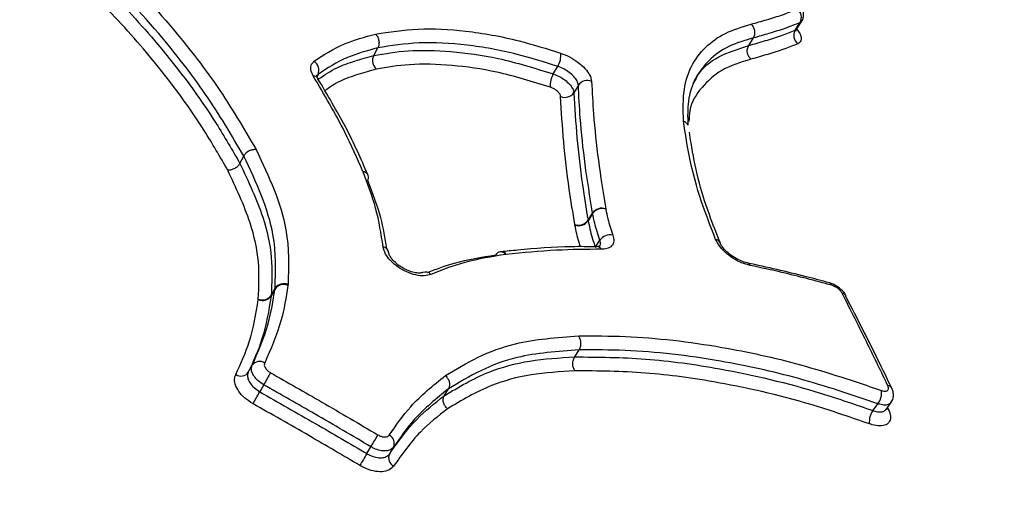
# Model space of a CAD drawing. Units: millimetres. Extents: x -5583 to 6066, y -4424 to 9988.
# Drawn here: x -906 to -856, y 2015 to 2039 of the extents above; entities that cross this region are included whole.
import ezdxf

# ---------------------------------------------------------------- set-up
doc = ezdxf.new("R2010")
doc.units = ezdxf.units.MM
doc.layers.add('SLD-0', color=179, linetype='Continuous')
doc.styles.add('SLDTEXTSTYLE0', font='TXT', dxfattribs={"width": 0.7})
doc.styles.add('SLDTEXTSTYLE1', font='TXT', dxfattribs={"width": 0.96})
doc.dimstyles.new('SLDDIMSTYLE0', dxfattribs={"dimtxt": 5, "dimasz": 3.302, "dimexe": 0, "dimexo": 0.0625, "dimgap": 1.25, "dimtad": 2, "dimdec": 0, "dimrnd": 1e-09, "dimzin": 12, "dimdsep": 46, "dimtxsty": 'SLDTEXTSTYLE0', "dimsah": 1, "dimcen": 0.09, "dimadec": 0, "dimazin": 3, "dimtfac": 1, "dimtofl": 0, "dimtmove": 0, "dimatfit": 3, "dimfxl": 0, "dimfrac": 2, "dimtolj": 1, "dimtzin": 12, "dimarcsym": 0})
doc.dimstyles.new('SLDDIMSTYLE1', dxfattribs={"dimtxt": 5, "dimasz": 3.302, "dimexe": 0, "dimexo": 0.0625, "dimgap": 1.25, "dimtad": 2, "dimdec": 0, "dimrnd": 1e-09, "dimzin": 12, "dimdsep": 46, "dimtxsty": 'SLDTEXTSTYLE0', "dimblk1": 'NONE', "dimblk2": 'NONE', "dimsah": 1, "dimcen": 0.09, "dimadec": 0, "dimazin": 3, "dimtfac": 1, "dimtofl": 0, "dimtmove": 0, "dimatfit": 3, "dimldrblk": 'NONE', "dimfxl": 0, "dimfrac": 2, "dimtolj": 1, "dimtzin": 12, "dimarcsym": 0})

# ---------------------------------------------------------------- blocks, each defined once
blk = doc.blocks.new('_D')
at = {"layer": 'SLD-0'}
for p, q in [((2451.311, 2830.169), (-5577.546, 2830.169)), ((-5576.546, 2830.169), (-5576.546, -2002.381)), ((-2906.372, -2002.381), (-5577.546, -2002.381))]:
    blk.add_line(p, q, dxfattribs=at)
for points in [[(-5576.546, 2830.169), (-5577.054, 2826.867), (-5576.038, 2826.867)], [(-5576.546, -2002.381), (-5576.038, -1999.079), (-5577.054, -1999.079)]]:
    blk.add_solid(points, dxfattribs=at)
at = {"layer": 'SLD-0', "insert": (-5582.991, 407.852), "char_height": 5, "attachment_point": 1, "rotation": 90, "style": 'SLDTEXTSTYLE0'}
blk.add_mtext('4833', dxfattribs=at)
blk = doc.blocks.new('_D_1')
at = {"layer": 'SLD-0'}
for p, q in [((-3365.075, -1736.879), (-3365.075, 4860.833)), ((4090.483, 1835.188), (4090.483, 4860.833)), ((4090.483, 4859.833), (-3365.075, 4859.833))]:
    blk.add_line(p, q, dxfattribs=at)
for points in [[(-3365.075, 4859.833), (-3361.773, 4859.325), (-3361.773, 4860.341)], [(4090.483, 4859.833), (4087.181, 4860.341), (4087.181, 4859.325)]]:
    blk.add_solid(points, dxfattribs=at)
at = {"layer": 'SLD-0', "insert": (356.482, 4866.278), "char_height": 5, "attachment_point": 1, "style": 'SLDTEXTSTYLE0'}
blk.add_mtext('7456', dxfattribs=at)
blk = doc.blocks.new('_D_3')
at = {"layer": 'SLD-0', "color": 7}
for p, q in [((2435.69, 4224.188), (6066.276, 4224.188)), ((6065.276, -3883.636), (6065.276, 4224.188)), ((-3126.489, -3883.636), (6066.276, -3883.636))]:
    blk.add_line(p, q, dxfattribs=at)
for points in [[(6065.276, 4224.188), (6064.768, 4220.886), (6065.784, 4220.886)], [(6065.276, -3883.636), (6065.784, -3880.334), (6064.768, -3880.334)]]:
    blk.add_solid(points, dxfattribs=at)
at = {"layer": 'SLD-0', "color": 7, "insert": (6059.206, 164.408), "char_height": 5, "attachment_point": 1, "rotation": 90, "style": 'SLDTEXTSTYLE1'}
blk.add_mtext('8108', dxfattribs=at)
blk = doc.blocks.new('_None')

msp = doc.modelspace()

# ---------------------------------------------------------------- linework, layer by layer
at = {"layer": 'SLD-0', "color": 7, "linetype": 'Continuous', "lineweight": 25}
for p, q in [((-866.634, 2038.049), (-866.389, 2038.433)), ((-866.599, 2038.17), (-866.476, 2038.362)), ((-866.722, 2037.977), (-866.599, 2038.17)), ((-869.074, 2037.202), (-868.833, 2037.585)), ((-888.08, 2036.699), (-887.873, 2037.082)), ((-890.902, 2035.74), (-890.978, 2035.647)), ((-890.902, 2035.74), (-890.956, 2035.637)), ((-878.978, 2035.761), (-878.865, 2035.952)), ((-878.865, 2035.952), (-878.864, 2035.954)), ((-878.864, 2035.954), (-878.753, 2036.142)), ((-890.912, 2035.539), (-890.909, 2035.533)), ((-877.709, 2035.192), (-877.934, 2034.811)), ((-894.86, 2031.228), (-894.665, 2031.601)), ((-888.618, 2030.803), (-888.623, 2030.816)), ((-888.365, 2030.631), (-888.372, 2030.65)), ((-876.32, 2028.922), (-876.318, 2028.912)), ((-877.217, 2028.342), (-876.99, 2028.71)), ((-877.217, 2028.342), (-877.213, 2028.321)), ((-876.986, 2028.689), (-877.213, 2028.321)), ((-876.986, 2028.689), (-876.99, 2028.71)), ((-877.88, 2028.098), (-877.886, 2028.13)), ((-876.732, 2027.152), (-876.619, 2027.333)), ((-876.799, 2027.043), (-876.732, 2027.151)), ((-876.772, 2027.013), (-876.759, 2027.013)), ((-876.732, 2027.151), (-876.732, 2027.152)), ((-881.36, 2026.618), (-881.382, 2026.615)), ((-893.079, 2024.86), (-893.277, 2024.499)), ((-893.273, 2024.538), (-893.075, 2024.899)), ((-893.079, 2024.86), (-893.075, 2024.899)), ((-892.417, 2025.091), (-892.424, 2025.032)), ((-893.931, 2024.326), (-893.928, 2024.346)), ((-893.273, 2024.538), (-893.277, 2024.499)), ((-877.891, 2021.42), (-877.665, 2021.775)), ((-894.435, 2020.64), (-894.24, 2020.994)), ((-893.655, 2020.008), (-893.851, 2019.655)), ((-884.506, 2019.45), (-884.292, 2019.802)), ((-862.781, 2018.698), (-862.654, 2018.873)), ((-862.654, 2018.873), (-862.652, 2018.875)), ((-862.652, 2018.875), (-862.527, 2019.048)), ((-862.116, 2018.756), (-861.863, 2019.105)), ((-862.061, 2018.776), (-862.092, 2018.792)), ((-861.989, 2018.754), (-862.061, 2018.776)), ((-862.041, 2018.86), (-861.989, 2018.754)), ((-888.426, 2016.519), (-888.218, 2016.865)), ((-887.075, 2016.842), (-887.284, 2016.496))]:
    msp.add_line(p, q, dxfattribs=at)
for centre, radius, start, end in [((-1616.735, 761.335), 3150, 51.100868, 205.922245), ((-866.941, 2038.631), 0.537, 330.0605, 51.7952), ((-866.257, 2037.709), 0.537, 150.0574, 231.6129), ((-879.638, 2036.688), 1.041, 328.3181, 6.9117), ((-891.39, 2035.952), 0.533, 336.5476, 57.3333), ((-878.09, 2035.214), 1.043, 148.3456, 186.8072), ((-891.146, 2035.384), 0.28, 33.5459, 89.1497), ((-877.255, 2034.883), 0.548, 66.4818, 145.767), ((-878.387, 2035.12), 0.548, 246.6532, 325.7718), ((-888.649, 2030.505), 0.312, 26.4312, 85.1698), ((-888.654, 2030.48), 0.326, 23.3074, 83.5098), ((-888.645, 2030.51), 0.306, 328.2795, 18.9016), ((-876.515, 2028.374), 0.582, 70.3759, 144.7414), ((-876.502, 2028.349), 0.592, 71.8807, 144.9385), ((-877.692, 2028.678), 0.582, 250.5381, 324.743), ((-877.697, 2028.661), 0.592, 252.0414, 324.9385), ((-876.094, 2026.972), 0.637, 77.9445, 145.4625), ((-870.808, 2027.072), 0.311, 22.163, 79.3552), ((-887.692, 2026.631), 0.385, 7.0262, 76.3703), ((-881.613, 2026.446), 0.306, 34.1392, 92.9167), ((-876.786, 2026.736), 0.278, 30.4837, 84.448), ((-881.622, 2026.445), 0.306, 100.9836, 151.7306), ((-881.646, 2026.416), 0.331, 36.9534, 96.026), ((-869.195, 2025.981), 0.206, 20.437, 76.7162), ((-885.455, 2025.338), 0.385, 43.6016, 112.1996), ((-892.651, 2024.563), 0.521, 64.1702, 145.2498), ((-892.628, 2024.592), 0.542, 67.0544, 145.4714), ((-865.043, 2025.002), 0.18, 15.8387, 71.6432), ((-893.705, 2024.796), 0.521, 244.3342, 325.2659), ((-893.719, 2024.845), 0.541, 247.215, 325.4844), ((-864.374, 2024.383), 0.263, 26.9916, 82.6384), ((-893.861, 2020.722), 0.466, 56.3583, 144.3494), ((-894.814, 2020.912), 0.466, 236.5318, 324.375), ((-842.158, 1991.212), 59.001, 150.10856, 150.7876), ((-862.055, 2019.704), 0.263, 28.8691, 82.841), ((-945.469, 2048.519), 59.14, 330.11031, 330.78674), ((-863.301, 2019.615), 0.96, 323.798, 6.3563), ((-862.005, 2018.13), 0.961, 143.8218, 186.2447), ((-952.094, 2054.932), 74.359, 329.20706, 329.74585), ((-887.505, 2017.036), 0.471, 335.6637, 62.955), ((-824.39, 1978.358), 74.544, 149.20782, 149.74447), ((-886.855, 2016.302), 0.471, 155.6388, 242.7835)]:
    msp.add_arc(centre, radius, start, end, dxfattribs=at)
for points, knots in [([(-834.243, 1983.728), (-834.034, 1984.07), (-833.311, 1985.255), (-832.366, 1987.441), (-831.414, 1990.244), (-830.769, 1993.147), (-830.409, 1996.128), (-830.338, 1999.183), (-830.557, 2002.309), (-831.071, 2005.505), (-831.887, 2008.766), (-833.01, 2012.085), (-834.442, 2015.447), (-836.18, 2018.829), (-838.209, 2022.204), (-840.51, 2025.544), (-843.059, 2028.825), (-845.832, 2032.028), (-848.809, 2035.142), (-851.972, 2038.157), (-855.305, 2041.064), (-858.79, 2043.856), (-862.413, 2046.525), (-866.158, 2049.061), (-870.011, 2051.458), (-873.955, 2053.706), (-877.975, 2055.797), (-882.056, 2057.722), (-886.183, 2059.471), (-890.341, 2061.037), (-894.517, 2062.411), (-898.697, 2063.583), (-902.871, 2064.543), (-907.024, 2065.282), (-911.146, 2065.786), (-915.221, 2066.041), (-919.231, 2066.034), (-923.148, 2065.748), (-926.939, 2065.174), (-930.561, 2064.306), (-933.864, 2063.188), (-936.937, 2061.822), (-939.766, 2060.225), (-942.42, 2058.337), (-944.794, 2056.241), (-946.862, 2053.948), (-948.386, 2051.932), (-949.111, 2050.629), (-949.346, 2050.206)], [0, 0, 0, 0, 0.007757, 0.026915, 0.04603, 0.065234, 0.084664, 0.104452, 0.124725, 0.14559, 0.167117, 0.189318, 0.21213, 0.235418, 0.259008, 0.282727, 0.306411, 0.329992, 0.353442, 0.376758, 0.399951, 0.423039, 0.446044, 0.468989, 0.491897, 0.514792, 0.537696, 0.560625, 0.583606, 0.606661, 0.629817, 0.653101, 0.676537, 0.70015, 0.723953, 0.747948, 0.772105, 0.796335, 0.820451, 0.844243, 0.867491, 0.887755, 0.909565, 0.930681, 0.951145, 0.971079, 0.990616, 1, 1, 1, 1]), ([(-904.081, 2043.841), (-903.39, 2043.241), (-901.312, 2041.439), (-898.576, 2038.524), (-895.913, 2035.128), (-894.664, 2032.997), (-894.035, 2031.926)], [0, 0, 0, 0, 0.16211, 0.486942, 0.74204, 1, 1, 1, 1]), ([(-894.665, 2031.601), (-895.278, 2032.646), (-896.508, 2034.744), (-899.132, 2038.092), (-901.84, 2040.977), (-903.892, 2042.757), (-904.575, 2043.349)], [0, 0, 0, 0, 0.255028, 0.512347, 0.837636, 1, 1, 1, 1]), ([(-904.751, 2042.954), (-903.716, 2042.041), (-901.636, 2040.204), (-898.684, 2036.96), (-896.422, 2033.945), (-895.249, 2031.905), (-894.86, 2031.228)], [0, 0, 0, 0, 0.249214, 0.50111, 0.834535, 1, 1, 1, 1]), ([(-895.474, 2030.879), (-895.86, 2031.55), (-897.019, 2033.567), (-899.246, 2036.535), (-902.158, 2039.738), (-904.211, 2041.551), (-905.244, 2042.463)], [0, 0, 0, 0, 0.166103, 0.499184, 0.748215, 1, 1, 1, 1]), ([(-866.395, 2038.435), (-866.386, 2038.445), (-866.328, 2038.51), (-866.293, 2038.671), (-866.297, 2038.877), (-866.368, 2039.08), (-866.515, 2039.293), (-866.697, 2039.467), (-866.837, 2039.548), (-866.87, 2039.567)], [0, 0, 0, 0, 0.027801, 0.18886, 0.33402, 0.480932, 0.667631, 0.92233, 1, 1, 1, 1]), ([(-868.949, 2038.281), (-868.687, 2038.357), (-868.146, 2038.512), (-867.348, 2038.755), (-866.855, 2038.953), (-866.609, 2039.053)], [0, 0, 0, 0, 0.319525, 0.659519, 1, 1, 1, 1]), ([(-872.381, 2033.377), (-872.394, 2033.926), (-872.417, 2034.942), (-872.031, 2036.196), (-871.305, 2037.135), (-870.312, 2037.878), (-869.406, 2038.146), (-868.949, 2038.281)], [0, 0, 0, 0, 0.2257139, 0.4171655, 0.6136575, 0.804705, 1, 1, 1, 1]), ([(-868.833, 2037.585), (-868.807, 2037.64), (-868.754, 2037.75), (-868.757, 2037.949), (-868.82, 2038.141), (-868.906, 2038.235), (-868.949, 2038.281)], [0, 0, 0, 0, 0.25, 0.5, 0.75, 1, 1, 1, 1]), ([(-866.476, 2038.362), (-866.725, 2038.262), (-867.223, 2038.061), (-868.027, 2037.817), (-868.571, 2037.661), (-868.833, 2037.585)], [0, 0, 0, 0, 0.342626, 0.682529, 1, 1, 1, 1]), ([(-866.399, 2038.439), (-866.402, 2038.426), (-866.413, 2038.391), (-866.451, 2038.373), (-866.476, 2038.362)], [0, 0, 0, 0, 0.357068, 1, 1, 1, 1]), ([(-891.103, 2036.4), (-890.617, 2036.72), (-889.719, 2037.312), (-888.53, 2037.634), (-887.983, 2037.782)], [0, 0, 0, 0, 0.540173, 1, 1, 1, 1]), ([(-887.982, 2037.781), (-887.284, 2037.891), (-885.886, 2038.112), (-883.413, 2037.978), (-880.963, 2037.556), (-879.311, 2037.036), (-878.605, 2036.814)], [0, 0, 0, 0, 0.262999, 0.52636, 0.797617, 1, 1, 1, 1]), ([(-869.074, 2037.202), (-868.79, 2037.283), (-868.223, 2037.446), (-867.424, 2037.692), (-866.949, 2037.885), (-866.722, 2037.977)], [0, 0, 0, 0, 0.345021, 0.687622, 1, 1, 1, 1]), ([(-866.722, 2037.977), (-866.697, 2037.988), (-866.659, 2038.006), (-866.648, 2038.042), (-866.644, 2038.055)], [0, 0, 0, 0, 0.639677, 1, 1, 1, 1]), ([(-866.673, 2037.933), (-866.672, 2037.931), (-866.67, 2037.921), (-866.671, 2038.002), (-866.638, 2038.033), (-866.629, 2038.041)], [0, 0, 0, 0, 0.211892, 0.794794, 1, 1, 1, 1]), ([(-866.637, 2038.032), (-866.581, 2037.955), (-866.447, 2037.773), (-866.396, 2037.529), (-866.457, 2037.363), (-866.557, 2037.307), (-866.59, 2037.288)], [0, 0, 0, 0, 0.225765, 0.534831, 0.843898, 1, 1, 1, 1]), ([(-878.753, 2036.142), (-879.443, 2036.359), (-881.023, 2036.857), (-883.405, 2037.273), (-885.813, 2037.409), (-887.193, 2037.19), (-887.873, 2037.082)], [0, 0, 0, 0, 0.203324, 0.46555, 0.736544, 1, 1, 1, 1]), ([(-868.833, 2037.585), (-869.271, 2037.456), (-870.154, 2037.197), (-871.117, 2036.484), (-871.827, 2035.567), (-872.188, 2034.459), (-872.172, 2033.584), (-872.164, 2033.169)], [0, 0, 0, 0, 0.202216, 0.407807, 0.60915, 0.815172, 1, 1, 1, 1]), ([(-866.59, 2037.288), (-866.82, 2037.195), (-867.3, 2037), (-868.105, 2036.752), (-868.675, 2036.588), (-868.961, 2036.506)], [0, 0, 0, 0, 0.31429, 0.656874, 1, 1, 1, 1]), ([(-887.873, 2037.082), (-888.404, 2036.938), (-889.558, 2036.625), (-890.431, 2036.05), (-890.902, 2035.74)], [0, 0, 0, 0, 0.4600545, 1, 1, 1, 1]), ([(-888.08, 2036.699), (-887.511, 2036.795), (-886.311, 2036.998), (-884.172, 2036.934), (-881.715, 2036.604), (-879.918, 2036.051), (-878.978, 2035.761)], [0, 0, 0, 0, 0.222622, 0.469504, 0.722605, 1, 1, 1, 1]), ([(-878.605, 2036.814), (-878.454, 2036.756), (-878.151, 2036.639), (-877.715, 2036.359), (-877.359, 2036.04), (-877.099, 2035.693), (-877.058, 2035.491), (-877.036, 2035.386)], [0, 0, 0, 0, 0.196919, 0.393837, 0.590754, 0.78767, 1, 1, 1, 1]), ([(-871.836, 2035.331), (-871.777, 2035.456), (-871.519, 2036.002), (-870.647, 2036.695), (-869.603, 2037.031), (-869.074, 2037.202)], [0, 0, 0, 0, 0.127669, 0.558235, 1, 1, 1, 1]), ([(-891.142, 2035.664), (-891.192, 2035.772), (-891.293, 2035.988), (-891.261, 2036.243), (-891.15, 2036.353), (-891.103, 2036.4)], [0, 0, 0, 0, 0.3625873, 0.7251747, 1, 1, 1, 1]), ([(-890.889, 2035.491), (-890.586, 2035.701), (-890.041, 2036.077), (-889.036, 2036.426), (-888.397, 2036.609), (-888.08, 2036.699)], [0, 0, 0, 0, 0.387312, 0.696317, 1, 1, 1, 1]), ([(-879.126, 2035.09), (-880.041, 2035.372), (-881.767, 2035.904), (-884.154, 2036.229), (-886.226, 2036.295), (-887.401, 2036.098), (-887.948, 2036.006)], [0, 0, 0, 0, 0.278677, 0.525691, 0.779316, 1, 1, 1, 1]), ([(-868.961, 2036.506), (-869.485, 2036.346), (-870.504, 2036.035), (-871.483, 2035.096), (-872.079, 2034.23), (-872.097, 2033.529), (-872.102, 2033.344)], [0, 0, 0, 0, 0.3073388, 0.5961096, 0.8934524, 1, 1, 1, 1]), ([(-887.949, 2036.007), (-888.262, 2035.917), (-888.889, 2035.737), (-889.818, 2035.42), (-890.304, 2035.087), (-890.553, 2034.915)], [0, 0, 0, 0, 0.326983, 0.65415, 1, 1, 1, 1]), ([(-878.978, 2035.761), (-878.877, 2035.722), (-878.676, 2035.645), (-878.386, 2035.458), (-878.149, 2035.245), (-877.976, 2035.015), (-877.948, 2034.881), (-877.934, 2034.811)], [0, 0, 0, 0, 0.196914, 0.393829, 0.590742, 0.787654, 1, 1, 1, 1]), ([(-877.709, 2035.192), (-877.723, 2035.262), (-877.75, 2035.397), (-877.923, 2035.627), (-878.16, 2035.84), (-878.45, 2036.026), (-878.652, 2036.103), (-878.753, 2036.142)], [0, 0, 0, 0, 0.212331, 0.409246, 0.606162, 0.803081, 1, 1, 1, 1]), ([(-888.623, 2030.816), (-888.916, 2031.482), (-889.419, 2032.625), (-890.308, 2034.245), (-890.864, 2035.191), (-891.142, 2035.664)], [0, 0, 0, 0, 0.410798, 0.70527, 1, 1, 1, 1]), ([(-890.859, 2035.46), (-890.892, 2035.509), (-890.962, 2035.614), (-890.968, 2035.688), (-890.97, 2035.676), (-890.971, 2035.674)], [0, 0, 0, 0, 0.404989, 0.875678, 1, 1, 1, 1]), ([(-888.378, 2030.641), (-888.549, 2031.045), (-889.062, 2032.259), (-889.948, 2033.908), (-890.671, 2035.119), (-890.919, 2035.534)], [0, 0, 0, 0, 0.246936, 0.741936, 1, 1, 1, 1]), ([(-877.036, 2035.386), (-877.008, 2034.84), (-876.942, 2033.545), (-876.716, 2031.401), (-876.452, 2029.749), (-876.32, 2028.922)], [0, 0, 0, 0, 0.267432, 0.633367, 1, 1, 1, 1]), ([(-878.605, 2034.616), (-878.612, 2034.651), (-878.626, 2034.718), (-878.712, 2034.833), (-878.83, 2034.939), (-878.975, 2035.033), (-879.075, 2035.071), (-879.126, 2035.09)], [0, 0, 0, 0, 0.2123462, 0.409258, 0.6061708, 0.8030855, 1, 1, 1, 1]), ([(-877.934, 2034.811), (-877.892, 2034.057), (-877.807, 2032.549), (-877.547, 2030.375), (-877.315, 2028.944), (-877.217, 2028.342)], [0, 0, 0, 0, 0.3674628, 0.7340987, 1, 1, 1, 1]), ([(-876.99, 2028.71), (-877.123, 2029.538), (-877.387, 2031.194), (-877.614, 2033.345), (-877.68, 2034.643), (-877.709, 2035.192)], [0, 0, 0, 0, 0.366388, 0.732461, 1, 1, 1, 1]), ([(-877.886, 2028.13), (-877.984, 2028.732), (-878.217, 2030.167), (-878.477, 2032.347), (-878.562, 2033.859), (-878.605, 2034.616)], [0, 0, 0, 0, 0.265521, 0.632379, 1, 1, 1, 1]), ([(-870.751, 2027.377), (-871.008, 2028.035), (-871.549, 2029.422), (-872.089, 2031.432), (-872.284, 2032.725), (-872.383, 2033.377)], [0, 0, 0, 0, 0.308477, 0.650619, 1, 1, 1, 1]), ([(-872.164, 2033.169), (-872.183, 2033.206), (-872.229, 2033.294), (-872.326, 2033.347), (-872.383, 2033.377)], [0, 0, 0, 0, 0.4173537, 1, 1, 1, 1]), ([(-870.511, 2027.186), (-870.705, 2027.673), (-871.159, 2028.806), (-871.678, 2030.504), (-871.934, 2031.857), (-872.053, 2032.626), (-872.081, 2032.805)], [0, 0, 0, 0, 0.240394, 0.560214, 0.897527, 1, 1, 1, 1]), ([(-894.037, 2031.926), (-893.714, 2031.245), (-893.069, 2029.883), (-892.342, 2027.542), (-892.389, 2026.002), (-892.417, 2025.091)], [0, 0, 0, 0, 0.289428, 0.579564, 1, 1, 1, 1]), ([(-893.075, 2024.899), (-893.046, 2025.792), (-892.999, 2027.296), (-893.712, 2029.592), (-894.346, 2030.929), (-894.665, 2031.601)], [0, 0, 0, 0, 0.4199817, 0.7081646, 1, 1, 1, 1]), ([(-893.928, 2024.346), (-893.898, 2024.967), (-893.837, 2026.209), (-894.313, 2028.413), (-895.055, 2029.987), (-895.476, 2030.879)], [0, 0, 0, 0, 0.301797, 0.604328, 1, 1, 1, 1]), ([(-894.86, 2031.228), (-894.43, 2030.315), (-893.668, 2028.7), (-893.18, 2026.443), (-893.242, 2025.171), (-893.273, 2024.538)], [0, 0, 0, 0, 0.395928, 0.699681, 1, 1, 1, 1]), ([(-887.601, 2027.005), (-887.701, 2027.652), (-887.892, 2028.896), (-888.383, 2030.185), (-888.618, 2030.803)], [0, 0, 0, 0, 0.520333, 1, 1, 1, 1]), ([(-888.384, 2030.349), (-888.145, 2029.724), (-887.697, 2028.559), (-887.519, 2027.436), (-887.437, 2026.914)], [0, 0, 0, 0, 0.535962, 1, 1, 1, 1]), ([(-876.318, 2028.912), (-876.286, 2028.751), (-876.2, 2028.323), (-876.053, 2027.874), (-875.961, 2027.594)], [0, 0, 0, 0, 0.377199, 1, 1, 1, 1]), ([(-877.213, 2028.321), (-877.155, 2028.037), (-877.066, 2027.597), (-876.903, 2027.132), (-876.846, 2026.968)], [0, 0, 0, 0, 0.6474296, 1, 1, 1, 1]), ([(-876.619, 2027.333), (-876.714, 2027.624), (-876.866, 2028.086), (-876.954, 2028.526), (-876.986, 2028.689)], [0, 0, 0, 0, 0.628859, 1, 1, 1, 1]), ([(-877.601, 2027.003), (-877.625, 2027.073), (-877.754, 2027.45), (-877.823, 2027.808), (-877.88, 2028.098)], [0, 0, 0, 0, 0.186487, 1, 1, 1, 1]), ([(-876.638, 2027.017), (-876.617, 2027.052), (-876.565, 2027.137), (-876.599, 2027.26), (-876.619, 2027.333)], [0, 0, 0, 0, 0.4165198, 1, 1, 1, 1]), ([(-875.961, 2027.594), (-875.935, 2027.488), (-875.884, 2027.274), (-876.001, 2027.036), (-876.228, 2026.896), (-876.448, 2026.883), (-876.546, 2026.877)], [0, 0, 0, 0, 0.262587, 0.525175, 0.787762, 1, 1, 1, 1]), ([(-869.003, 2026.053), (-869.146, 2026.092), (-869.432, 2026.169), (-869.883, 2026.415), (-870.284, 2026.724), (-870.594, 2027.062), (-870.701, 2027.276), (-870.751, 2027.377)], [0, 0, 0, 0, 0.204357, 0.408714, 0.613069, 0.817424, 1, 1, 1, 1]), ([(-885.176, 2025.604), (-885.284, 2025.571), (-885.5, 2025.505), (-885.938, 2025.554), (-886.403, 2025.709), (-886.852, 2025.962), (-887.228, 2026.282), (-887.515, 2026.649), (-887.572, 2026.882), (-887.601, 2027.005)], [0, 0, 0, 0, 0.140618, 0.281236, 0.42185, 0.562457, 0.703062, 0.843669, 1, 1, 1, 1]), ([(-876.761, 2027), (-877.192, 2027.005), (-878.575, 2027.023), (-880.167, 2026.895), (-881.35, 2026.775), (-881.628, 2026.747)], [0, 0, 0, 0, 0.256952, 0.825624, 1, 1, 1, 1]), ([(-876.546, 2026.877), (-877.306, 2026.87), (-878.943, 2026.853), (-880.516, 2026.7), (-881.36, 2026.618)], [0, 0, 0, 0, 0.4635594, 1, 1, 1, 1]), ([(-876.621, 2027.025), (-876.617, 2027.028), (-876.607, 2027.039), (-876.669, 2027.007), (-876.755, 2027.016), (-876.771, 2027.017)], [0, 0, 0, 0, 0.307251, 0.867058, 1, 1, 1, 1]), ([(-869.148, 2026.184), (-869.157, 2026.185), (-869.242, 2026.196), (-869.473, 2026.277), (-869.802, 2026.444), (-870.131, 2026.685), (-870.37, 2026.932), (-870.493, 2027.119), (-870.511, 2027.174), (-870.516, 2027.189)], [0, 0, 0, 0, 0.022333, 0.194165, 0.382292, 0.580152, 0.778322, 0.939245, 1, 1, 1, 1]), ([(-885.601, 2025.697), (-885.623, 2025.688), (-885.672, 2025.668), (-885.887, 2025.663), (-886.177, 2025.724), (-886.516, 2025.861), (-886.849, 2026.07), (-887.108, 2026.31), (-887.263, 2026.524), (-887.309, 2026.662), (-887.309, 2026.676), (-887.308, 2026.679)], [0, 0, 0, 0, 0.098165, 0.211845, 0.329947, 0.459133, 0.595317, 0.731843, 0.846249, 0.963776, 1, 1, 1, 1]), ([(-885.347, 2025.7), (-884.904, 2025.871), (-883.844, 2026.282), (-882.61, 2026.476), (-881.892, 2026.59)], [0, 0, 0, 0, 0.417732, 1, 1, 1, 1]), ([(-881.382, 2026.615), (-882.091, 2026.5), (-883.451, 2026.281), (-884.618, 2025.823), (-885.176, 2025.604)], [0, 0, 0, 0, 0.521809, 1, 1, 1, 1]), ([(-864.987, 2025.17), (-865.378, 2025.277), (-866.768, 2025.657), (-868.15, 2025.96), (-869.144, 2026.178)], [0, 0, 0, 0, 0.280745, 1, 1, 1, 1]), ([(-864.87, 2025.051), (-865.712, 2025.277), (-867.097, 2025.648), (-868.466, 2025.939), (-869.003, 2026.053)], [0, 0, 0, 0, 0.607662, 1, 1, 1, 1]), ([(-894.24, 2020.994), (-893.937, 2021.684), (-893.395, 2022.92), (-893.176, 2024.265), (-893.079, 2024.86)], [0, 0, 0, 0, 0.558288, 1, 1, 1, 1]), ([(-892.424, 2025.032), (-892.522, 2024.432), (-892.745, 2023.067), (-893.295, 2021.813), (-893.603, 2021.11)], [0, 0, 0, 0, 0.43923, 1, 1, 1, 1]), ([(-864.148, 2024.509), (-864.151, 2024.519), (-864.182, 2024.619), (-864.343, 2024.795), (-864.614, 2025.023), (-864.855, 2025.144), (-864.979, 2025.17), (-864.987, 2025.171)], [0, 0, 0, 0, 0.029493, 0.301887, 0.639347, 0.977465, 1, 1, 1, 1]), ([(-864.34, 2024.644), (-864.348, 2024.658), (-864.376, 2024.709), (-864.452, 2024.803), (-864.579, 2024.912), (-864.726, 2025.002), (-864.822, 2025.035), (-864.87, 2025.051)], [0, 0, 0, 0, 0.080293, 0.310219, 0.540145, 0.770073, 1, 1, 1, 1]), ([(-895.07, 2020.523), (-894.82, 2021.068), (-894.267, 2022.275), (-894.05, 2023.6), (-893.931, 2024.326)], [0, 0, 0, 0, 0.451911, 1, 1, 1, 1]), ([(-893.277, 2024.499), (-893.398, 2023.765), (-893.619, 2022.42), (-894.18, 2021.196), (-894.435, 2020.64)], [0, 0, 0, 0, 0.5458484, 1, 1, 1, 1]), ([(-862.022, 2019.965), (-862.358, 2020.658), (-863.12, 2022.233), (-863.902, 2023.779), (-864.34, 2024.644)], [0, 0, 0, 0, 0.4399329, 1, 1, 1, 1]), ([(-861.826, 2019.828), (-862.017, 2020.226), (-862.776, 2021.808), (-863.566, 2023.344), (-864.157, 2024.492)], [0, 0, 0, 0, 0.251994, 1, 1, 1, 1]), ([(-884.447, 2020.472), (-883.908, 2020.797), (-882.828, 2021.447), (-880.668, 2022.267), (-878.797, 2022.402), (-877.688, 2022.483)], [0, 0, 0, 0, 0.288824, 0.578353, 1, 1, 1, 1]), ([(-877.688, 2022.483), (-876.906, 2022.484), (-874.568, 2022.486), (-870.813, 2022.04), (-866.452, 2021.1), (-863.721, 2020.182), (-862.347, 2019.721)], [0, 0, 0, 0, 0.163143, 0.487758, 0.742405, 1, 1, 1, 1]), ([(-877.665, 2021.775), (-878.753, 2021.697), (-880.582, 2021.566), (-882.7, 2020.762), (-883.759, 2020.123), (-884.292, 2019.802)], [0, 0, 0, 0, 0.421196, 0.708783, 1, 1, 1, 1]), ([(-862.527, 2019.048), (-863.868, 2019.499), (-866.565, 2020.406), (-870.872, 2021.336), (-874.59, 2021.778), (-876.896, 2021.776), (-877.665, 2021.775)], [0, 0, 0, 0, 0.254868, 0.512594, 0.837279, 1, 1, 1, 1]), ([(-884.506, 2019.45), (-883.778, 2019.886), (-882.494, 2020.655), (-880.225, 2021.28), (-878.666, 2021.373), (-877.891, 2021.42)], [0, 0, 0, 0, 0.397264, 0.700389, 1, 1, 1, 1]), ([(-877.887, 2020.713), (-877.915, 2020.763), (-877.958, 2020.839), (-877.985, 2020.965), (-877.994, 2021.086), (-877.98, 2021.211), (-877.943, 2021.331), (-877.909, 2021.389), (-877.891, 2021.42)], [0, 0, 0, 0, 0.242503, 0.369514, 0.500005, 0.709386, 0.844643, 1, 1, 1, 1]), ([(-877.891, 2021.42), (-876.707, 2021.411), (-874.329, 2021.394), (-870.146, 2020.808), (-866.273, 2019.907), (-863.653, 2019), (-862.781, 2018.698)], [0, 0, 0, 0, 0.249692, 0.501534, 0.834099, 1, 1, 1, 1]), ([(-893.655, 2020.008), (-893.75, 2020.069), (-893.939, 2020.191), (-894.149, 2020.426), (-894.272, 2020.666), (-894.292, 2020.861), (-894.254, 2020.958), (-894.24, 2020.994)], [0, 0, 0, 0, 0.218776, 0.437552, 0.656327, 0.875101, 1, 1, 1, 1]), ([(-893.603, 2021.11), (-893.61, 2021.092), (-893.629, 2021.044), (-893.619, 2020.946), (-893.558, 2020.826), (-893.452, 2020.708), (-893.358, 2020.647), (-893.31, 2020.616)], [0, 0, 0, 0, 0.1248992, 0.3436733, 0.5624479, 0.781224, 1, 1, 1, 1]), ([(-894.195, 2019.047), (-894.337, 2019.139), (-894.62, 2019.321), (-894.934, 2019.673), (-895.118, 2020.033), (-895.149, 2020.326), (-895.091, 2020.471), (-895.07, 2020.523)], [0, 0, 0, 0, 0.2187805, 0.4375611, 0.6563402, 0.8751188, 1, 1, 1, 1]), ([(-894.435, 2020.64), (-894.449, 2020.605), (-894.487, 2020.509), (-894.467, 2020.314), (-894.344, 2020.073), (-894.134, 2019.838), (-893.945, 2019.716), (-893.851, 2019.655)], [0, 0, 0, 0, 0.124882, 0.34366, 0.562439, 0.781219, 1, 1, 1, 1]), ([(-893.31, 2020.616), (-892.439, 2020.121), (-890.616, 2019.085), (-888.807, 2018.022), (-887.863, 2017.467)], [0, 0, 0, 0, 0.47769, 1, 1, 1, 1]), ([(-887.29, 2017.456), (-886.948, 2017.951), (-886.159, 2019.09), (-885.066, 2019.974), (-884.448, 2020.473)], [0, 0, 0, 0, 0.434147, 1, 1, 1, 1]), ([(-877.887, 2020.713), (-878.642, 2020.668), (-880.16, 2020.577), (-882.371, 2019.968), (-883.621, 2019.219), (-884.332, 2018.793)], [0, 0, 0, 0, 0.299548, 0.602133, 1, 1, 1, 1]), ([(-862.961, 2018.026), (-863.822, 2018.324), (-866.408, 2019.219), (-870.222, 2020.106), (-874.355, 2020.687), (-876.706, 2020.705), (-877.887, 2020.714)], [0, 0, 0, 0, 0.165841, 0.498183, 0.747752, 1, 1, 1, 1]), ([(-888.218, 2016.865), (-889.161, 2017.419), (-890.966, 2018.479), (-892.786, 2019.514), (-893.655, 2020.008)], [0, 0, 0, 0, 0.522309, 1, 1, 1, 1]), ([(-884.292, 2019.802), (-884.894, 2019.315), (-885.965, 2018.448), (-886.738, 2017.331), (-887.075, 2016.842)], [0, 0, 0, 0, 0.5627588, 1, 1, 1, 1]), ([(-862.347, 2019.721), (-862.332, 2019.716), (-862.269, 2019.695), (-862.166, 2019.68), (-862.061, 2019.7), (-861.998, 2019.759), (-861.979, 2019.85), (-862.008, 2019.926), (-862.022, 2019.965)], [0, 0, 0, 0, 0.0608946, 0.2487146, 0.436534, 0.6243547, 0.8121774, 1, 1, 1, 1]), ([(-861.873, 2019.111), (-861.846, 2019.144), (-861.771, 2019.238), (-861.734, 2019.436), (-861.747, 2019.649), (-861.805, 2019.772), (-861.831, 2019.828)], [0, 0, 0, 0, 0.1626838, 0.4648988, 0.7578616, 1, 1, 1, 1]), ([(-893.851, 2019.655), (-892.904, 2019.117), (-891.089, 2018.084), (-889.288, 2017.026), (-888.426, 2016.519)], [0, 0, 0, 0, 0.521094, 1, 1, 1, 1]), ([(-887.284, 2016.496), (-886.853, 2017.108), (-886.073, 2018.216), (-884.991, 2019.068), (-884.506, 2019.45)], [0, 0, 0, 0, 0.551291, 1, 1, 1, 1]), ([(-888.78, 2015.917), (-889.641, 2016.423), (-891.438, 2017.48), (-893.251, 2018.51), (-894.195, 2019.047)], [0, 0, 0, 0, 0.478908, 1, 1, 1, 1]), ([(-884.333, 2018.794), (-884.811, 2018.418), (-885.878, 2017.579), (-886.646, 2016.486), (-887.07, 2015.884)], [0, 0, 0, 0, 0.448804, 1, 1, 1, 1]), ([(-861.871, 2019.11), (-861.9, 2019.076), (-861.965, 2018.998), (-862.167, 2018.966), (-862.371, 2018.995), (-862.496, 2019.037), (-862.527, 2019.048)], [0, 0, 0, 0, 0.253589, 0.574734, 0.895879, 1, 1, 1, 1]), ([(-861.989, 2018.754), (-861.946, 2018.64), (-861.86, 2018.412), (-861.916, 2018.141), (-862.105, 2017.963), (-862.418, 2017.902), (-862.727, 2017.947), (-862.915, 2018.01), (-862.961, 2018.026)], [0, 0, 0, 0, 0.187825, 0.37565, 0.563473, 0.751294, 0.939116, 1, 1, 1, 1]), ([(-862.781, 2018.698), (-862.75, 2018.687), (-862.625, 2018.645), (-862.42, 2018.617), (-862.217, 2018.65), (-862.151, 2018.729), (-862.121, 2018.764)], [0, 0, 0, 0, 0.103362, 0.422225, 0.741086, 1, 1, 1, 1]), ([(-862.135, 2018.726), (-862.134, 2018.724), (-862.134, 2018.711), (-862.122, 2018.736), (-862.112, 2018.756)], [0, 0, 0, 0, 0.213591, 1, 1, 1, 1]), ([(-887.863, 2017.467), (-887.837, 2017.453), (-887.761, 2017.412), (-887.629, 2017.368), (-887.484, 2017.356), (-887.361, 2017.383), (-887.314, 2017.431), (-887.29, 2017.456)], [0, 0, 0, 0, 0.116701, 0.337525, 0.558349, 0.779175, 1, 1, 1, 1]), ([(-887.075, 2016.842), (-887.122, 2016.794), (-887.216, 2016.696), (-887.462, 2016.642), (-887.752, 2016.667), (-888.016, 2016.754), (-888.166, 2016.836), (-888.218, 2016.865)], [0, 0, 0, 0, 0.220825, 0.441651, 0.662475, 0.883299, 1, 1, 1, 1]), ([(-888.426, 2016.519), (-888.374, 2016.49), (-888.224, 2016.408), (-887.959, 2016.322), (-887.669, 2016.297), (-887.424, 2016.351), (-887.33, 2016.448), (-887.284, 2016.496)], [0, 0, 0, 0, 0.116694, 0.33752, 0.558345, 0.779172, 1, 1, 1, 1]), ([(-887.07, 2015.884), (-887.14, 2015.811), (-887.28, 2015.665), (-887.648, 2015.584), (-888.082, 2015.621), (-888.478, 2015.751), (-888.703, 2015.875), (-888.78, 2015.917)], [0, 0, 0, 0, 0.220827, 0.441655, 0.662481, 0.883306, 1, 1, 1, 1])]:
    msp.add_open_spline(points, degree=3, knots=knots, dxfattribs=at)
for points in [[(-887.982, 2037.781), (-887.944, 2037.734), (-887.867, 2037.64), (-887.81, 2037.447), (-887.805, 2037.247), (-887.85, 2037.137), (-887.873, 2037.082)], [(-868.961, 2036.506), (-869.003, 2036.553), (-869.089, 2036.646), (-869.151, 2036.838), (-869.153, 2037.037), (-869.1, 2037.147), (-869.074, 2037.202)], [(-888.08, 2036.699), (-888.102, 2036.645), (-888.146, 2036.535), (-888.136, 2036.337), (-888.072, 2036.146), (-887.99, 2036.053), (-887.949, 2036.007)], [(-894.037, 2031.926), (-894.096, 2031.926), (-894.216, 2031.928), (-894.404, 2031.858), (-894.569, 2031.746), (-894.633, 2031.649), (-894.665, 2031.601)], [(-894.86, 2031.228), (-894.892, 2031.18), (-894.956, 2031.083), (-895.118, 2030.965), (-895.302, 2030.886), (-895.418, 2030.881), (-895.476, 2030.879)], [(-877.665, 2021.775), (-877.64, 2021.827), (-877.588, 2021.931), (-877.571, 2022.13), (-877.6, 2022.329), (-877.658, 2022.431), (-877.688, 2022.483)], [(-884.447, 2020.472), (-884.402, 2020.426), (-884.312, 2020.332), (-884.239, 2020.145), (-884.225, 2019.955), (-884.269, 2019.853), (-884.292, 2019.802)], [(-884.333, 2018.794), (-884.38, 2018.84), (-884.475, 2018.93), (-884.553, 2019.112), (-884.572, 2019.298), (-884.528, 2019.4), (-884.506, 2019.45)]]:
    msp.add_open_spline(points, degree=3, dxfattribs=at)

# ---------------------------------------------------------------- dimensions: what is measured, and where the dimension line sits
at = {"layer": 'SLD-0'}
for base, p1, p2, angle, picture, middle in [((-3365.075, 4859.833), (4090.483, 1835.188), (-3365.075, -1736.879), 0, '_D_1', (362.704, 4859.833)), ((-5576.546, -2002.381), (2451.311, 2830.169), (-2906.372, -2002.381), 90, '_D', (-5576.546, 413.894))]:
    dim = msp.add_linear_dim(base=base, p1=p1, p2=p2, angle=angle, dimstyle='SLDDIMSTYLE0', dxfattribs=at)
    dim.commit()
    dim.dimension.update_dxf_attribs({"geometry": picture, "text_midpoint": middle, "dimtype": 160})
at = {"layer": 'SLD-0', "color": 7}
dim = msp.add_linear_dim(base=(6065.276, -3883.636), p1=(2435.69, 4224.188), p2=(-3126.489, -3883.636), angle=90, dimstyle='SLDDIMSTYLE1', dxfattribs=at)
dim.commit()
dim.dimension.update_dxf_attribs({"geometry": '_D_3', "text_midpoint": (6065.276, 170.276), "dimtype": 160})

doc.saveas('drawing.dxf')
